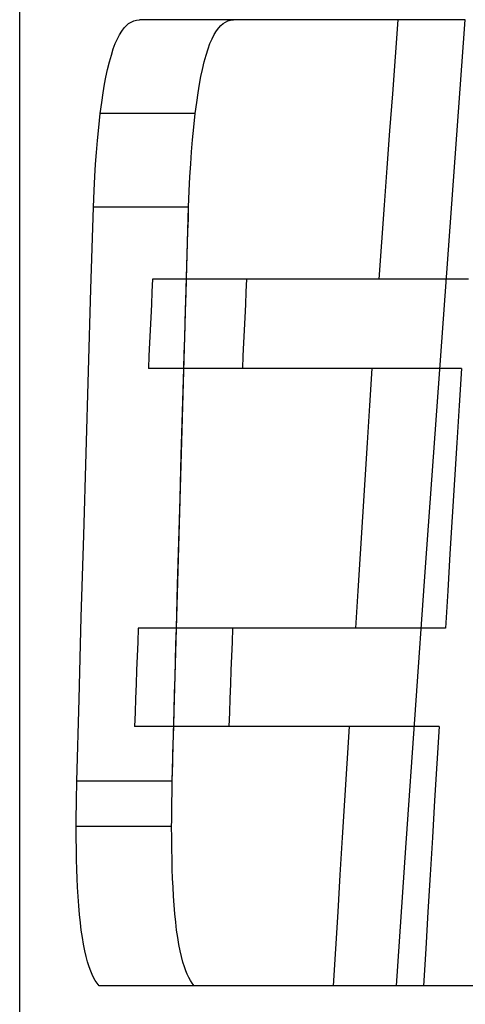
# Model space of a CAD drawing. Units: millimetres. Extents: x -42 to -3, y -74 to 101.
# Drawn here: x -27 to -27, y -53 to -52 of the extents above; entities that cross this region are included whole.
import ezdxf

# ---------------------------------------------------------------- set-up
doc = ezdxf.new("R2010")
doc.units = ezdxf.units.MM
doc.layers.add('MAIN-1', color=7, linetype='Continuous')
doc.layers.add('MAIN-2', color=7, linetype='Continuous')

msp = doc.modelspace()

# ---------------------------------------------------------------- linework, layer by layer
at = {"layer": 'MAIN-1'}
for p, q in [((-27.1179, -58.8228), (-27.1179, -46.8228)), ((-27.0123, -52.0383), (-27.0098, -52.035)), ((-27.0098, -52.035), (-27.0074, -52.0324)), ((-27.0074, -52.0324), (-27.0051, -52.0305)), ((-27.0051, -52.0305), (-27.0026, -52.029)), ((-27.0026, -52.029), (-26.9999, -52.0278)), ((-26.9999, -52.0278), (-26.9971, -52.027)), ((-26.9971, -52.027), (-26.994, -52.0265)), ((-26.7265, -52.0265), (-26.994, -52.0265)), ((-26.9142, -52.0381), (-26.9119, -52.0349)), ((-26.9119, -52.0349), (-26.9096, -52.0324)), ((-26.9096, -52.0324), (-26.9073, -52.0305)), ((-26.9073, -52.0305), (-26.9049, -52.029)), ((-26.9049, -52.029), (-26.9023, -52.0278)), ((-26.9023, -52.0278), (-26.8995, -52.027)), ((-26.8995, -52.027), (-26.8965, -52.0265)), ((-26.7265, -52.0265), (-26.7293, -52.0648)), ((-26.6671, -52.1693), (-26.6566, -52.0265)), ((-27.0168, -52.0463), (-27.0146, -52.042)), ((-27.0146, -52.042), (-27.0123, -52.0383)), ((-26.9188, -52.0463), (-26.9165, -52.0419)), ((-26.9165, -52.0419), (-26.9142, -52.0381)), ((-27.021, -52.0568), (-27.0189, -52.0511)), ((-27.0189, -52.0511), (-27.0168, -52.0463)), ((-26.9229, -52.0568), (-26.9209, -52.0511)), ((-26.9209, -52.0511), (-26.9188, -52.0463)), ((-27.025, -52.0702), (-27.023, -52.0631)), ((-27.023, -52.0631), (-27.021, -52.0568)), ((-26.9268, -52.0702), (-26.9249, -52.0631)), ((-26.9249, -52.0631), (-26.9229, -52.0568)), ((-26.7293, -52.0648), (-26.7321, -52.1032)), ((-27.0269, -52.0779), (-27.025, -52.0702)), ((-26.9287, -52.0779), (-26.9268, -52.0702)), ((-27.03, -52.0933), (-27.0286, -52.0858)), ((-27.0286, -52.0858), (-27.0269, -52.0779)), ((-26.9317, -52.0931), (-26.9303, -52.0854)), ((-26.9303, -52.0854), (-26.9287, -52.0779)), ((-27.0314, -52.1022), (-27.03, -52.0933)), ((-26.9332, -52.1022), (-26.9317, -52.0931)), ((-27.0329, -52.1122), (-27.0314, -52.1022)), ((-26.9346, -52.1122), (-26.9332, -52.1022)), ((-26.7321, -52.1032), (-26.7349, -52.1415)), ((-27.0345, -52.1234), (-27.0329, -52.1122)), ((-26.9362, -52.1234), (-26.9346, -52.1122)), ((-27.0361, -52.1379), (-27.0345, -52.1234)), ((-27.0361, -52.1379), (-27.0345, -52.1234)), ((-27.0204, -52.1234), (-27.0345, -52.1234)), ((-27.0064, -52.1234), (-27.0204, -52.1234)), ((-26.9923, -52.1234), (-27.0064, -52.1234)), ((-26.9783, -52.1234), (-26.9923, -52.1234)), ((-26.9643, -52.1234), (-26.9783, -52.1234)), ((-26.9502, -52.1234), (-26.9643, -52.1234)), ((-26.9362, -52.1234), (-26.9502, -52.1234)), ((-26.9377, -52.1378), (-26.9362, -52.1234)), ((-26.939, -52.1509), (-26.9377, -52.1378)), ((-27.0374, -52.1515), (-27.0361, -52.1379)), ((-27.0374, -52.1515), (-27.0361, -52.1379)), ((-26.7349, -52.1415), (-26.7377, -52.1799)), ((-27.0384, -52.1641), (-27.0374, -52.1515)), ((-27.0384, -52.1641), (-27.0374, -52.1515)), ((-26.94, -52.1634), (-26.939, -52.1509)), ((-27.0393, -52.1759), (-27.0384, -52.1641)), ((-27.0393, -52.1759), (-27.0384, -52.1641)), ((-26.9408, -52.1758), (-26.94, -52.1634)), ((-27.04, -52.1888), (-27.0393, -52.1759)), ((-27.04, -52.1888), (-27.0393, -52.1759)), ((-26.9416, -52.1891), (-26.9408, -52.1758)), ((-26.6775, -52.3122), (-26.6671, -52.1693)), ((-27.0407, -52.2034), (-27.04, -52.1888)), ((-27.0407, -52.2034), (-27.04, -52.1888)), ((-26.7377, -52.1799), (-26.7405, -52.2183)), ((-26.9423, -52.2037), (-26.9416, -52.1891)), ((-27.0414, -52.2205), (-27.0407, -52.2034)), ((-27.0414, -52.2205), (-27.0407, -52.2034)), ((-26.943, -52.2205), (-26.9423, -52.2037)), ((-26.7405, -52.2183), (-26.7432, -52.2566)), ((-27.0441, -52.3053), (-27.0414, -52.2205)), ((-27.0274, -52.2205), (-27.0414, -52.2205)), ((-27.0133, -52.2205), (-27.0274, -52.2205)), ((-26.9992, -52.2205), (-27.0133, -52.2205)), ((-26.9852, -52.2205), (-26.9992, -52.2205)), ((-26.9711, -52.2205), (-26.9852, -52.2205)), ((-26.957, -52.2205), (-26.9711, -52.2205)), ((-26.943, -52.2205), (-26.957, -52.2205)), ((-26.9433, -52.2329), (-26.943, -52.2205)), ((-26.9437, -52.2453), (-26.9433, -52.2329)), ((-26.9441, -52.2577), (-26.9437, -52.2453)), ((-26.9445, -52.2702), (-26.9441, -52.2577)), ((-26.7432, -52.2566), (-26.746, -52.295)), ((-26.9448, -52.2826), (-26.9445, -52.2702)), ((-26.9452, -52.295), (-26.9448, -52.2826)), ((-26.9803, -52.295), (-26.981, -52.3082)), ((-26.746, -52.295), (-26.9803, -52.295)), ((-27.0466, -52.3902), (-27.0441, -52.3053)), ((-26.981, -52.3082), (-26.9816, -52.3214)), ((-26.6879, -52.455), (-26.6775, -52.3122)), ((-26.9816, -52.3214), (-26.9822, -52.3347)), ((-26.9822, -52.3347), (-26.9828, -52.3479)), ((-26.9828, -52.3479), (-26.9835, -52.3611)), ((-26.9835, -52.3611), (-26.9841, -52.3744)), ((-26.9841, -52.3744), (-26.9847, -52.3876)), ((-27.0491, -52.4751), (-27.0466, -52.3902)), ((-26.7532, -52.3876), (-26.9847, -52.3876)), ((-26.9493, -52.4323), (-26.948, -52.3876)), ((-26.7532, -52.3876), (-26.7557, -52.4259)), ((-26.9506, -52.4771), (-26.9493, -52.4323)), ((-26.7557, -52.4259), (-26.7581, -52.4643)), ((-26.6981, -52.5979), (-26.6879, -52.455)), ((-26.7581, -52.4643), (-26.7606, -52.5027)), ((-27.0516, -52.5599), (-27.0491, -52.4751)), ((-26.9519, -52.5218), (-26.9506, -52.4771)), ((-26.7606, -52.5027), (-26.763, -52.541)), ((-26.9531, -52.5666), (-26.9519, -52.5218)), ((-26.763, -52.541), (-26.7654, -52.5794)), ((-27.0541, -52.6448), (-27.0516, -52.5599)), ((-26.9544, -52.6113), (-26.9531, -52.5666)), ((-26.7654, -52.5794), (-26.7678, -52.6177)), ((-26.7081, -52.7408), (-26.6981, -52.5979)), ((-26.9556, -52.6561), (-26.9544, -52.6113)), ((-26.7678, -52.6177), (-26.7703, -52.6561)), ((-27.0564, -52.7297), (-27.0541, -52.6448)), ((-26.9951, -52.6561), (-26.9957, -52.6707)), ((-26.7703, -52.6561), (-26.9951, -52.6561)), ((-26.9957, -52.6707), (-26.9962, -52.6852)), ((-26.9962, -52.6852), (-26.9968, -52.6997)), ((-26.9968, -52.6997), (-26.9973, -52.7143)), ((-26.9973, -52.7143), (-26.9979, -52.7289)), ((-26.9979, -52.7289), (-26.9985, -52.7434)), ((-27.0588, -52.8145), (-27.0564, -52.7297)), ((-26.9985, -52.7434), (-26.999, -52.7579)), ((-26.7181, -52.8836), (-26.7081, -52.7408)), ((-26.7768, -52.758), (-26.999, -52.758)), ((-26.9587, -52.7674), (-26.9584, -52.7579)), ((-26.7768, -52.7579), (-26.7792, -52.7963)), ((-26.959, -52.7768), (-26.9587, -52.7674)), ((-26.9592, -52.7862), (-26.959, -52.7768)), ((-26.9595, -52.7957), (-26.9592, -52.7862)), ((-26.9597, -52.8051), (-26.9595, -52.7957)), ((-26.7792, -52.7963), (-26.7815, -52.8347)), ((-26.96, -52.8145), (-26.9597, -52.8051)), ((-27.0589, -52.8213), (-27.0588, -52.8145)), ((-27.0447, -52.8145), (-27.0588, -52.8145)), ((-27.0306, -52.8145), (-27.0447, -52.8145)), ((-27.0164, -52.8145), (-27.0306, -52.8145)), ((-27.0023, -52.8145), (-27.0164, -52.8145)), ((-26.9882, -52.8145), (-27.0023, -52.8145)), ((-26.9741, -52.8145), (-26.9882, -52.8145)), ((-26.96, -52.8145), (-26.9741, -52.8145)), ((-26.9601, -52.8213), (-26.96, -52.8145)), ((-27.0592, -52.8347), (-27.0591, -52.828)), ((-27.0591, -52.828), (-27.0589, -52.8213)), ((-26.9603, -52.8347), (-26.9602, -52.828)), ((-26.9602, -52.828), (-26.9601, -52.8213)), ((-27.0592, -52.8414), (-27.0592, -52.8347)), ((-26.9604, -52.8414), (-26.9603, -52.8347)), ((-26.7815, -52.8347), (-26.7839, -52.873)), ((-27.0594, -52.8549), (-27.0593, -52.8482)), ((-27.0593, -52.8482), (-27.0592, -52.8414)), ((-26.9605, -52.8482), (-26.9604, -52.8414)), ((-26.9605, -52.8549), (-26.9605, -52.8482)), ((-27.0594, -52.8615), (-27.0594, -52.8549)), ((-26.9606, -52.8615), (-26.9605, -52.8549)), ((-27.0593, -52.8735), (-27.0594, -52.8615)), ((-27.0453, -52.8615), (-27.0594, -52.8615)), ((-27.0312, -52.8615), (-27.0453, -52.8615)), ((-27.017, -52.8615), (-27.0312, -52.8615)), ((-27.0029, -52.8615), (-27.017, -52.8615)), ((-26.9888, -52.8615), (-27.0029, -52.8615)), ((-26.9747, -52.8615), (-26.9888, -52.8615)), ((-26.9606, -52.8615), (-26.9747, -52.8615)), ((-26.9605, -52.8734), (-26.9606, -52.8615)), ((-27.0592, -52.8849), (-27.0593, -52.8735)), ((-26.9604, -52.8848), (-26.9605, -52.8734)), ((-26.7839, -52.873), (-26.7863, -52.9114)), ((-27.059, -52.8957), (-27.0592, -52.8849)), ((-26.9602, -52.8956), (-26.9604, -52.8848)), ((-26.7279, -53.0265), (-26.7181, -52.8836)), ((-27.0587, -52.9059), (-27.059, -52.8957)), ((-26.9599, -52.9058), (-26.9602, -52.8956)), ((-27.0584, -52.9155), (-27.0587, -52.9059)), ((-26.9596, -52.9154), (-26.9599, -52.9058)), ((-26.7863, -52.9114), (-26.7886, -52.9497)), ((-27.0579, -52.9245), (-27.0584, -52.9155)), ((-26.9591, -52.9245), (-26.9596, -52.9154)), ((-27.0574, -52.934), (-27.0579, -52.9245)), ((-26.9586, -52.9336), (-26.9591, -52.9245)), ((-27.0567, -52.9437), (-27.0574, -52.934)), ((-26.958, -52.9428), (-26.9586, -52.9336)), ((-26.9572, -52.9518), (-26.958, -52.9428)), ((-27.0559, -52.9527), (-27.0567, -52.9437)), ((-27.0551, -52.9611), (-27.0559, -52.9527)), ((-26.9564, -52.9606), (-26.9572, -52.9518)), ((-26.7886, -52.9497), (-26.791, -52.9881)), ((-27.0541, -52.969), (-27.0551, -52.9611)), ((-26.9554, -52.9689), (-26.9564, -52.9606)), ((-27.053, -52.9765), (-27.0541, -52.969)), ((-26.9543, -52.9766), (-26.9554, -52.9689)), ((-27.0518, -52.9835), (-27.053, -52.9765)), ((-27.0505, -52.9901), (-27.0518, -52.9835)), ((-26.9531, -52.9837), (-26.9543, -52.9766)), ((-26.9518, -52.9902), (-26.9531, -52.9837)), ((-27.0491, -52.9961), (-27.0505, -52.9901)), ((-26.9505, -52.9962), (-26.9518, -52.9902)), ((-26.791, -52.9881), (-26.7933, -53.0265)), ((-27.0476, -53.0017), (-27.0491, -52.9961)), ((-27.046, -53.0068), (-27.0476, -53.0017)), ((-26.949, -53.0018), (-26.9505, -52.9962)), ((-26.9474, -53.0068), (-26.949, -53.0018)), ((-27.0444, -53.0112), (-27.046, -53.0068)), ((-27.0429, -53.0146), (-27.0444, -53.0112)), ((-26.9459, -53.011), (-26.9474, -53.0068)), ((-26.9445, -53.0144), (-26.9459, -53.011)), ((-27.0414, -53.0177), (-27.0429, -53.0146)), ((-27.0396, -53.0208), (-27.0414, -53.0177)), ((-27.0377, -53.0238), (-27.0396, -53.0208)), ((-27.0356, -53.0265), (-27.0377, -53.0238)), ((-26.9429, -53.0177), (-26.9445, -53.0144)), ((-26.9412, -53.0209), (-26.9429, -53.0177)), ((-26.9393, -53.0238), (-26.9412, -53.0209)), ((-26.9372, -53.0265), (-26.9393, -53.0238)), ((-26.7933, -53.0265), (-27.0356, -53.0265)), ((-26.5996, -53.0265), (-26.7279, -53.0265))]:
    msp.add_line(p, q, dxfattribs=at)
at = {"layer": 'MAIN-2'}
for p, q in [((-27.0123, -52.0383), (-27.0098, -52.035)), ((-27.0098, -52.035), (-27.0074, -52.0324)), ((-27.0074, -52.0324), (-27.0051, -52.0305)), ((-27.0051, -52.0305), (-27.0026, -52.029)), ((-27.0026, -52.029), (-26.9999, -52.0278)), ((-26.9999, -52.0278), (-26.9971, -52.027)), ((-26.9971, -52.027), (-26.994, -52.0265)), ((-26.9142, -52.0381), (-26.9119, -52.0349)), ((-26.9119, -52.0349), (-26.9096, -52.0324)), ((-26.9096, -52.0324), (-26.9073, -52.0305)), ((-26.9073, -52.0305), (-26.9049, -52.029)), ((-26.9049, -52.029), (-26.9023, -52.0278)), ((-26.9023, -52.0278), (-26.8995, -52.027)), ((-26.8995, -52.027), (-26.8965, -52.0265)), ((-26.7148, -52.0265), (-26.7265, -52.0265)), ((-26.7032, -52.0265), (-26.7148, -52.0265)), ((-26.6915, -52.0265), (-26.7032, -52.0265)), ((-26.6799, -52.0265), (-26.6915, -52.0265)), ((-26.6682, -52.0265), (-26.6799, -52.0265)), ((-26.6566, -52.0265), (-26.6682, -52.0265)), ((-26.6671, -52.1693), (-26.6566, -52.0265)), ((-27.0168, -52.0463), (-27.0146, -52.042)), ((-27.0146, -52.042), (-27.0123, -52.0383)), ((-26.9188, -52.0463), (-26.9165, -52.0419)), ((-26.9165, -52.0419), (-26.9142, -52.0381)), ((-27.021, -52.0568), (-27.0189, -52.0511)), ((-27.0189, -52.0511), (-27.0168, -52.0463)), ((-26.9229, -52.0568), (-26.9209, -52.0511)), ((-26.9209, -52.0511), (-26.9188, -52.0463)), ((-27.025, -52.0702), (-27.023, -52.0631)), ((-27.023, -52.0631), (-27.021, -52.0568)), ((-26.9268, -52.0702), (-26.9249, -52.0631)), ((-26.9249, -52.0631), (-26.9229, -52.0568)), ((-27.0269, -52.0779), (-27.025, -52.0702)), ((-26.9287, -52.0779), (-26.9268, -52.0702)), ((-27.03, -52.0933), (-27.0286, -52.0858)), ((-27.0286, -52.0858), (-27.0269, -52.0779)), ((-26.9317, -52.0931), (-26.9303, -52.0854)), ((-26.9303, -52.0854), (-26.9287, -52.0779)), ((-27.0314, -52.1022), (-27.03, -52.0933)), ((-26.9332, -52.1022), (-26.9317, -52.0931)), ((-27.0329, -52.1122), (-27.0314, -52.1022)), ((-26.9346, -52.1122), (-26.9332, -52.1022)), ((-27.0345, -52.1234), (-27.0329, -52.1122)), ((-26.9362, -52.1234), (-26.9346, -52.1122)), ((-27.0204, -52.1234), (-27.0345, -52.1234)), ((-27.0064, -52.1234), (-27.0204, -52.1234)), ((-26.9923, -52.1234), (-27.0064, -52.1234)), ((-26.9783, -52.1234), (-26.9923, -52.1234)), ((-26.9643, -52.1234), (-26.9783, -52.1234)), ((-26.9502, -52.1234), (-26.9643, -52.1234)), ((-26.9362, -52.1234), (-26.9502, -52.1234)), ((-26.9377, -52.1378), (-26.9362, -52.1234)), ((-26.939, -52.1509), (-26.9377, -52.1378)), ((-26.94, -52.1634), (-26.939, -52.1509)), ((-26.9408, -52.1758), (-26.94, -52.1634)), ((-26.9416, -52.1891), (-26.9408, -52.1758)), ((-26.6775, -52.3122), (-26.6671, -52.1693)), ((-26.9423, -52.2037), (-26.9416, -52.1891)), ((-26.943, -52.2205), (-26.9423, -52.2037)), ((-27.0441, -52.3053), (-27.0414, -52.2205)), ((-27.0274, -52.2205), (-27.0414, -52.2205)), ((-27.0133, -52.2205), (-27.0274, -52.2205)), ((-26.9992, -52.2205), (-27.0133, -52.2205)), ((-26.9852, -52.2205), (-26.9992, -52.2205)), ((-26.9711, -52.2205), (-26.9852, -52.2205)), ((-26.957, -52.2205), (-26.9711, -52.2205)), ((-26.943, -52.2205), (-26.957, -52.2205)), ((-26.9455, -52.3053), (-26.943, -52.2205)), ((-26.9457, -52.3104), (-26.9452, -52.295)), ((-26.8831, -52.295), (-26.8837, -52.3082)), ((-26.8831, -52.295), (-26.8837, -52.3082)), ((-26.7328, -52.295), (-26.746, -52.295)), ((-26.7196, -52.295), (-26.7328, -52.295)), ((-26.7063, -52.295), (-26.7196, -52.295)), ((-26.6931, -52.295), (-26.7063, -52.295)), ((-26.6799, -52.295), (-26.6931, -52.295)), ((-26.6667, -52.295), (-26.6799, -52.295)), ((-26.6534, -52.295), (-26.6667, -52.295)), ((-27.0466, -52.3902), (-27.0441, -52.3053)), ((-26.948, -52.3902), (-26.9455, -52.3053)), ((-26.9461, -52.3259), (-26.9457, -52.3104)), ((-26.8837, -52.3082), (-26.8843, -52.3214)), ((-26.8837, -52.3082), (-26.8843, -52.3214)), ((-26.6879, -52.455), (-26.6775, -52.3122)), ((-26.9466, -52.3413), (-26.9461, -52.3259)), ((-26.8843, -52.3214), (-26.8849, -52.3347)), ((-26.8843, -52.3214), (-26.8849, -52.3347)), ((-26.9471, -52.3567), (-26.9466, -52.3413)), ((-26.8849, -52.3347), (-26.8855, -52.3479)), ((-26.8849, -52.3347), (-26.8855, -52.3479)), ((-26.8855, -52.3479), (-26.8862, -52.3611)), ((-26.8855, -52.3479), (-26.8862, -52.3611)), ((-26.9475, -52.3721), (-26.9471, -52.3567)), ((-26.8862, -52.3611), (-26.8868, -52.3744)), ((-26.8862, -52.3611), (-26.8868, -52.3744)), ((-26.948, -52.3876), (-26.9475, -52.3721)), ((-26.8868, -52.3744), (-26.8874, -52.3876)), ((-26.8868, -52.3744), (-26.8874, -52.3876)), ((-27.0491, -52.4751), (-27.0466, -52.3902)), ((-26.9505, -52.4751), (-26.948, -52.3902)), ((-26.74, -52.3876), (-26.7532, -52.3876)), ((-26.7267, -52.3876), (-26.74, -52.3876)), ((-26.7135, -52.3876), (-26.7267, -52.3876)), ((-26.7002, -52.3876), (-26.7135, -52.3876)), ((-26.687, -52.3876), (-26.7002, -52.3876)), ((-26.6737, -52.3876), (-26.687, -52.3876)), ((-26.6605, -52.3876), (-26.6737, -52.3876)), ((-26.6605, -52.3876), (-26.6629, -52.4259)), ((-26.6605, -52.3876), (-26.6629, -52.4259)), ((-26.6629, -52.4259), (-26.6653, -52.4643)), ((-26.6629, -52.4259), (-26.6653, -52.4643)), ((-26.6981, -52.5979), (-26.6879, -52.455)), ((-26.6653, -52.4643), (-26.6677, -52.5027)), ((-26.6653, -52.4643), (-26.6677, -52.5027)), ((-27.0516, -52.5599), (-27.0491, -52.4751)), ((-26.9529, -52.5599), (-26.9505, -52.4751)), ((-26.6677, -52.5027), (-26.6701, -52.541)), ((-26.6677, -52.5027), (-26.6701, -52.541)), ((-26.6701, -52.541), (-26.6725, -52.5794)), ((-26.6701, -52.541), (-26.6725, -52.5794)), ((-27.0541, -52.6448), (-27.0516, -52.5599)), ((-26.9553, -52.6448), (-26.9529, -52.5599)), ((-26.6725, -52.5794), (-26.6748, -52.6177)), ((-26.6725, -52.5794), (-26.6748, -52.6177)), ((-26.7081, -52.7408), (-26.6981, -52.5979)), ((-26.6748, -52.6177), (-26.6772, -52.6561)), ((-26.6748, -52.6177), (-26.6772, -52.6561)), ((-27.0564, -52.7297), (-27.0541, -52.6448)), ((-26.9577, -52.7297), (-26.9553, -52.6448)), ((-26.9561, -52.6731), (-26.9556, -52.6561)), ((-26.8975, -52.6561), (-26.8981, -52.6707)), ((-26.8975, -52.6561), (-26.8981, -52.6707)), ((-26.757, -52.6561), (-26.7703, -52.6561)), ((-26.7437, -52.6561), (-26.757, -52.6561)), ((-26.7304, -52.6561), (-26.7437, -52.6561)), ((-26.7171, -52.6561), (-26.7304, -52.6561)), ((-26.7038, -52.6561), (-26.7171, -52.6561)), ((-26.6905, -52.6561), (-26.7038, -52.6561)), ((-26.6772, -52.6561), (-26.6905, -52.6561)), ((-26.9566, -52.69), (-26.9561, -52.6731)), ((-26.8981, -52.6707), (-26.8987, -52.6852)), ((-26.8981, -52.6707), (-26.8987, -52.6852)), ((-26.8987, -52.6852), (-26.8992, -52.6997)), ((-26.8987, -52.6852), (-26.8992, -52.6997)), ((-26.9571, -52.707), (-26.9566, -52.69)), ((-26.9575, -52.724), (-26.9571, -52.707)), ((-26.8992, -52.6997), (-26.8997, -52.7143)), ((-26.8992, -52.6997), (-26.8997, -52.7143)), ((-26.8997, -52.7143), (-26.9003, -52.7289)), ((-26.8997, -52.7143), (-26.9003, -52.7289)), ((-26.958, -52.741), (-26.9575, -52.724)), ((-26.9003, -52.7289), (-26.9008, -52.7434)), ((-26.9003, -52.7289), (-26.9008, -52.7434)), ((-27.0588, -52.8145), (-27.0564, -52.7297)), ((-26.96, -52.8145), (-26.9577, -52.7297)), ((-26.9584, -52.7579), (-26.958, -52.741)), ((-26.9008, -52.7434), (-26.9014, -52.7579)), ((-26.9008, -52.7434), (-26.9014, -52.7579)), ((-26.7181, -52.8836), (-26.7081, -52.7408)), ((-26.7635, -52.7579), (-26.7768, -52.7579)), ((-26.7502, -52.7579), (-26.7635, -52.7579)), ((-26.7369, -52.7579), (-26.7502, -52.7579)), ((-26.7235, -52.7579), (-26.7369, -52.7579)), ((-26.7102, -52.7579), (-26.7235, -52.7579)), ((-26.6969, -52.7579), (-26.7102, -52.7579)), ((-26.6836, -52.7579), (-26.6969, -52.7579)), ((-26.6836, -52.7579), (-26.6859, -52.7963)), ((-26.6836, -52.7579), (-26.6859, -52.7963)), ((-26.6859, -52.7963), (-26.6883, -52.8347)), ((-26.6859, -52.7963), (-26.6883, -52.8347)), ((-27.0589, -52.8213), (-27.0588, -52.8145)), ((-27.0447, -52.8145), (-27.0588, -52.8145)), ((-27.0306, -52.8145), (-27.0447, -52.8145)), ((-27.0164, -52.8145), (-27.0306, -52.8145)), ((-27.0023, -52.8145), (-27.0164, -52.8145)), ((-26.9882, -52.8145), (-27.0023, -52.8145)), ((-26.9741, -52.8145), (-26.9882, -52.8145)), ((-26.96, -52.8145), (-26.9741, -52.8145)), ((-26.9601, -52.8213), (-26.96, -52.8145)), ((-27.0592, -52.8347), (-27.0591, -52.828)), ((-27.0591, -52.828), (-27.0589, -52.8213)), ((-26.9603, -52.8347), (-26.9602, -52.828)), ((-26.9602, -52.828), (-26.9601, -52.8213)), ((-27.0592, -52.8414), (-27.0592, -52.8347)), ((-26.9604, -52.8414), (-26.9603, -52.8347)), ((-26.6883, -52.8347), (-26.6906, -52.873)), ((-26.6883, -52.8347), (-26.6906, -52.873)), ((-27.0594, -52.8549), (-27.0593, -52.8482)), ((-27.0593, -52.8482), (-27.0592, -52.8414)), ((-26.9605, -52.8482), (-26.9604, -52.8414)), ((-26.9605, -52.8549), (-26.9605, -52.8482)), ((-27.0594, -52.8615), (-27.0594, -52.8549)), ((-26.9606, -52.8615), (-26.9605, -52.8549)), ((-27.0593, -52.8735), (-27.0594, -52.8615)), ((-27.0453, -52.8615), (-27.0594, -52.8615)), ((-27.0312, -52.8615), (-27.0453, -52.8615)), ((-27.017, -52.8615), (-27.0312, -52.8615)), ((-27.0029, -52.8615), (-27.017, -52.8615)), ((-26.9888, -52.8615), (-27.0029, -52.8615)), ((-26.9747, -52.8615), (-26.9888, -52.8615)), ((-26.9606, -52.8615), (-26.9747, -52.8615)), ((-26.9605, -52.8734), (-26.9606, -52.8615)), ((-27.0592, -52.8849), (-27.0593, -52.8735)), ((-26.9604, -52.8848), (-26.9605, -52.8734)), ((-26.6906, -52.873), (-26.6929, -52.9114)), ((-26.6906, -52.873), (-26.6929, -52.9114)), ((-27.059, -52.8957), (-27.0592, -52.8849)), ((-26.9602, -52.8956), (-26.9604, -52.8848)), ((-26.7279, -53.0265), (-26.7181, -52.8836)), ((-27.0587, -52.9059), (-27.059, -52.8957)), ((-26.9599, -52.9058), (-26.9602, -52.8956)), ((-27.0584, -52.9155), (-27.0587, -52.9059)), ((-26.9596, -52.9154), (-26.9599, -52.9058)), ((-26.6929, -52.9114), (-26.6952, -52.9497)), ((-26.6929, -52.9114), (-26.6952, -52.9497)), ((-27.0579, -52.9245), (-27.0584, -52.9155)), ((-26.9591, -52.9245), (-26.9596, -52.9154)), ((-27.0574, -52.934), (-27.0579, -52.9245)), ((-26.9586, -52.9336), (-26.9591, -52.9245)), ((-27.0567, -52.9437), (-27.0574, -52.934)), ((-26.958, -52.9428), (-26.9586, -52.9336)), ((-26.9572, -52.9518), (-26.958, -52.9428)), ((-27.0559, -52.9527), (-27.0567, -52.9437)), ((-27.0551, -52.9611), (-27.0559, -52.9527)), ((-26.9564, -52.9606), (-26.9572, -52.9518)), ((-26.6952, -52.9497), (-26.6975, -52.9881)), ((-26.6952, -52.9497), (-26.6975, -52.9881)), ((-27.0541, -52.969), (-27.0551, -52.9611)), ((-26.9554, -52.9689), (-26.9564, -52.9606)), ((-27.053, -52.9765), (-27.0541, -52.969)), ((-26.9543, -52.9766), (-26.9554, -52.9689)), ((-27.0518, -52.9835), (-27.053, -52.9765)), ((-27.0505, -52.9901), (-27.0518, -52.9835)), ((-26.9531, -52.9837), (-26.9543, -52.9766)), ((-26.9518, -52.9902), (-26.9531, -52.9837)), ((-27.0491, -52.9961), (-27.0505, -52.9901)), ((-26.9505, -52.9962), (-26.9518, -52.9902)), ((-26.6975, -52.9881), (-26.6998, -53.0265)), ((-26.6975, -52.9881), (-26.6998, -53.0265)), ((-27.0476, -53.0017), (-27.0491, -52.9961)), ((-27.046, -53.0068), (-27.0476, -53.0017)), ((-26.949, -53.0018), (-26.9505, -52.9962)), ((-26.9474, -53.0068), (-26.949, -53.0018)), ((-27.0444, -53.0112), (-27.046, -53.0068)), ((-27.0429, -53.0146), (-27.0444, -53.0112)), ((-26.9459, -53.011), (-26.9474, -53.0068)), ((-26.9445, -53.0144), (-26.9459, -53.011)), ((-27.0414, -53.0177), (-27.0429, -53.0146)), ((-27.0396, -53.0208), (-27.0414, -53.0177)), ((-27.0377, -53.0238), (-27.0396, -53.0208)), ((-27.0356, -53.0265), (-27.0377, -53.0238)), ((-26.9429, -53.0177), (-26.9445, -53.0144)), ((-26.9412, -53.0209), (-26.9429, -53.0177)), ((-26.9393, -53.0238), (-26.9412, -53.0209)), ((-26.9372, -53.0265), (-26.9393, -53.0238)), ((-26.7824, -53.0265), (-26.7933, -53.0265)), ((-26.7715, -53.0265), (-26.7824, -53.0265)), ((-26.7606, -53.0265), (-26.7715, -53.0265)), ((-26.7497, -53.0265), (-26.7606, -53.0265)), ((-26.7388, -53.0265), (-26.7497, -53.0265)), ((-26.7279, -53.0265), (-26.7388, -53.0265))]:
    msp.add_line(p, q, dxfattribs=at)

doc.saveas('drawing.dxf')
